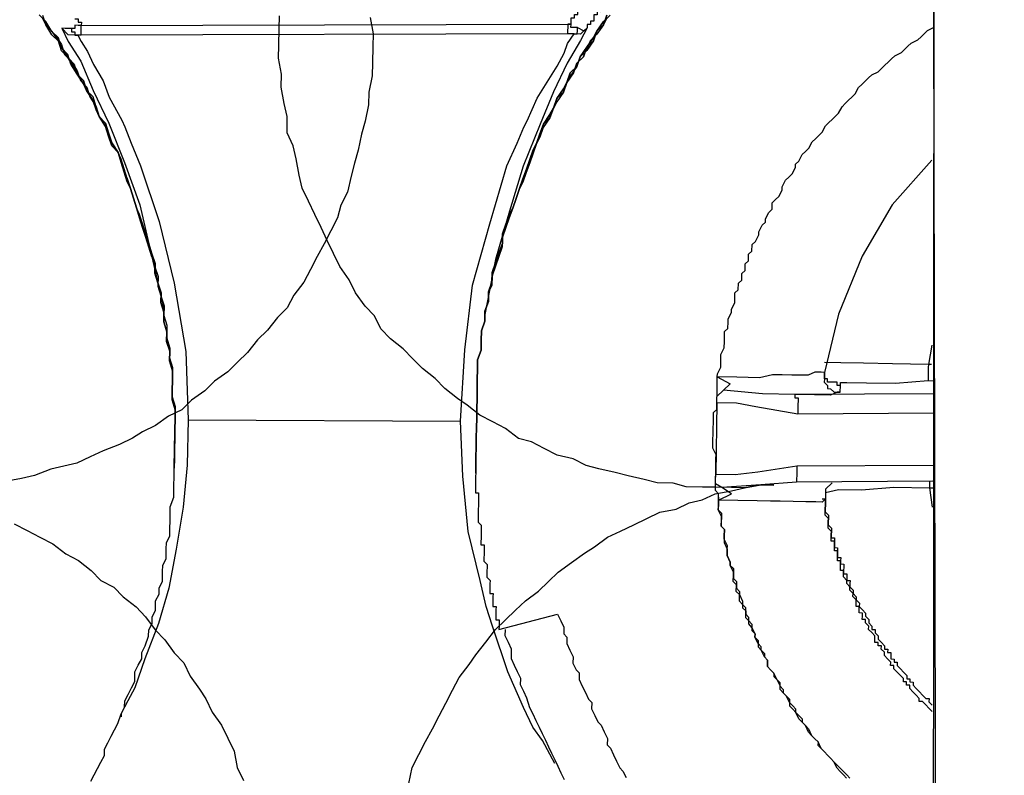
# Model space of a CAD drawing. Units: inches. Extents: x -69 to 81, y -7 to 97.
# Drawn here: x 24 to 25, y 82 to 83 of the extents above; entities that cross this region are included whole.
import ezdxf

# ---------------------------------------------------------------- set-up
doc = ezdxf.new("R2010")
doc.units = ezdxf.units.IN
doc.header["$MEASUREMENT"] = 0

# ---------------------------------------------------------------- blocks, each defined once
blk = doc.blocks.new('PeakFlow C top')
at = {"color": 9, "flags": 128}
for points in [[(-21.503, 42.4992), (-21.4996, 42.4803), (-21.4998, 42.4653), (-21.5001, 42.4465), (-21.5004, 42.4315), (-21.5045, 42.4127), (-21.5047, 42.3977), (-21.5088, 42.379), (-21.5129, 42.364), (-21.5169, 42.3453), (-21.521, 42.3303), (-21.525, 42.3153), (-21.5291, 42.2966), (-21.5368, 42.2817), (-21.5409, 42.2667), (-21.5486, 42.2518), (-21.5564, 42.2369), (-21.5642, 42.222), (-21.572, 42.2071), (-21.5798, 42.1922), (-21.5913, 42.1773), (-21.5991, 42.1624), (-21.6105, 42.1514), (-21.6221, 42.1365), (-21.6335, 42.1254), (-21.6451, 42.1106), (-21.6566, 42.0995), (-21.668, 42.0884), (-21.6833, 42.0774), (-21.6947, 42.0663), (-21.71, 42.0553), (-21.7214, 42.0442), (-21.7366, 42.037), (-21.7518, 42.026), (-21.767, 42.0187), (-21.7784, 42.0114), (-21.7936, 42.0041), (-21.8125, 41.9969), (-21.8277, 41.9897), (-21.8428, 41.9824), (-21.8579, 41.9789), (-21.873, 41.9754), (-21.892, 41.9682), (-21.9071, 41.9647), (-21.9259, 41.9613)], [(-21.9155, 41.9122), (-21.9006, 41.9045), (-21.8857, 41.8967), (-21.8708, 41.8889), (-21.8559, 41.8774), (-21.841, 41.8696), (-21.8262, 41.858), (-21.8151, 41.8466), (-21.8002, 41.8388), (-21.7891, 41.8273), (-21.7743, 41.8158), (-21.7632, 41.8043), (-21.7522, 41.7891), (-21.7411, 41.7776), (-21.7301, 41.7624), (-21.719, 41.7509), (-21.7117, 41.7357), (-21.7007, 41.7205), (-21.6934, 41.7091), (-21.6861, 41.6939), (-21.6751, 41.6787), (-21.6679, 41.6635), (-21.6606, 41.6484), (-21.6572, 41.6295), (-21.6499, 41.6144)], [(-21.4582, 41.611), (-21.4541, 41.6298), (-21.4464, 41.6447), (-21.4386, 41.6596), (-21.4308, 41.6745), (-21.423, 41.6894), (-21.4152, 41.7043), (-21.4075, 41.7192), (-21.3997, 41.7341), (-21.3881, 41.7489), (-21.3804, 41.7601), (-21.3689, 41.7749), (-21.3574, 41.7898), (-21.3459, 41.8008), (-21.3344, 41.8119), (-21.3229, 41.823), (-21.3077, 41.834), (-21.2962, 41.8451), (-21.2848, 41.8562), (-21.2695, 41.8672), (-21.2543, 41.8782), (-21.2429, 41.8855), (-21.2277, 41.8966), (-21.2125, 41.9038), (-21.1973, 41.9111), (-21.1822, 41.9183), (-21.167, 41.9256), (-21.1481, 41.929), (-21.133, 41.9363), (-21.1179, 41.9398), (-21.1027, 41.947), (-21.0839, 41.9505), (-21.0687, 41.954), (-21.0499, 41.9574), (-21.0349, 41.9571), (-21.0499, 41.9574), (-21.0687, 41.954), (-21.0838, 41.9542), (-21.1026, 41.9546), (-21.1176, 41.9548), (-21.1364, 41.9551), (-21.1514, 41.9592), (-21.1702, 41.9595), (-21.1851, 41.9635), (-21.2039, 41.9676), (-21.2188, 41.9716), (-21.2376, 41.9757), (-21.2525, 41.9797), (-21.2675, 41.9875), (-21.2862, 41.9916), (-21.3011, 41.9994), (-21.316, 42.0071), (-21.331, 42.0112), (-21.3458, 42.0227), (-21.3607, 42.0305), (-21.3756, 42.0382), (-21.3905, 42.0498), (-21.4016, 42.0575), (-21.4164, 42.069), (-21.4275, 42.0805), (-21.4424, 42.092), (-21.4534, 42.1035), (-21.4645, 42.115), (-21.4794, 42.1265), (-21.4904, 42.138), (-21.4977, 42.1532), (-21.5088, 42.1646), (-21.5198, 42.1799), (-21.5271, 42.195), (-21.5381, 42.2103), (-21.5453, 42.2254), (-21.5526, 42.2406), (-21.5598, 42.2558), (-21.5671, 42.2709), (-21.5744, 42.2861), (-21.5816, 42.3013), (-21.5851, 42.3164), (-21.5886, 42.3352), (-21.5921, 42.3503), (-21.5993, 42.3655), (-21.599, 42.3843), (-21.6025, 42.3994), (-21.6059, 42.4182), (-21.6057, 42.4333), (-21.6091, 42.4521), (-21.6088, 42.4672), (-21.6085, 42.486), (-21.6082, 42.501)], [(-20.8494, 42.6759), (-20.85, 41.3411)], [(-21.8827, 42.502), (-21.8791, 42.4907), (-21.8718, 42.483), (-21.8644, 42.4716), (-21.8608, 42.464), (-21.8535, 42.4526), (-21.8461, 42.445), (-21.8425, 42.4336), (-21.8351, 42.426), (-21.8316, 42.4146), (-21.8243, 42.4032), (-21.8206, 42.3956), (-21.8171, 42.3843), (-21.8097, 42.3729), (-21.8062, 42.3616), (-21.8026, 42.354), (-21.7952, 42.3426), (-21.7917, 42.3312), (-21.7881, 42.3199), (-21.7845, 42.3123), (-21.7809, 42.301), (-21.7773, 42.2896), (-21.7738, 42.2783), (-21.7702, 42.2669), (-21.7667, 42.2556), (-21.763, 42.248), (-21.7595, 42.2367), (-21.7559, 42.2253), (-21.7523, 42.214), (-21.7525, 42.2027), (-21.749, 42.1914), (-21.7454, 42.18), (-21.7456, 42.1687), (-21.742, 42.1574), (-21.7422, 42.1461), (-21.7387, 42.1348), (-21.7389, 42.1235), (-21.7353, 42.1122), (-21.7355, 42.1009), (-21.7319, 42.0895), (-21.7321, 42.0783), (-21.7323, 42.067), (-21.7325, 42.0557), (-21.729, 42.0444), (-21.7291, 42.0331), (-21.7293, 42.0218), (-21.7295, 42.0105), (-21.7293, 42.0218), (-21.7291, 42.0331), (-21.729, 42.0444), (-21.7325, 42.0557), (-21.7323, 42.067), (-21.7321, 42.0783), (-21.7319, 42.0895), (-21.7355, 42.1009), (-21.7353, 42.1122), (-21.7389, 42.1235), (-21.7387, 42.1348), (-21.7422, 42.1461), (-21.742, 42.1574), (-21.7456, 42.1687), (-21.7454, 42.18), (-21.749, 42.1914), (-21.7525, 42.2027), (-21.7523, 42.214), (-21.7559, 42.2253), (-21.7595, 42.2367), (-21.763, 42.248), (-21.7666, 42.2593), (-21.7702, 42.2707), (-21.7738, 42.2783), (-21.7773, 42.2896), (-21.7809, 42.301), (-21.7845, 42.3123), (-21.788, 42.3236), (-21.7916, 42.335), (-21.7952, 42.3426), (-21.8026, 42.354), (-21.8061, 42.3653), (-21.8097, 42.3767), (-21.8171, 42.3843), (-21.8206, 42.3956), (-21.8242, 42.407), (-21.8316, 42.4146), (-21.8351, 42.426), (-21.8425, 42.4336), (-21.8499, 42.445), (-21.8534, 42.4564), (-21.8608, 42.464), (-21.8644, 42.4754), (-21.8718, 42.483), (-21.8791, 42.4944), (-21.8865, 42.5021)], [(-21.8827, 42.502), (-21.8791, 42.4907), (-21.8718, 42.483), (-21.8644, 42.4716), (-21.8608, 42.464), (-21.8535, 42.4526), (-21.8461, 42.445), (-21.8425, 42.4336), (-21.8352, 42.4222), (-21.8316, 42.4146), (-21.8243, 42.4032), (-21.8207, 42.3919), (-21.8171, 42.3843), (-21.8097, 42.3729), (-21.8062, 42.3616), (-21.8026, 42.354), (-21.7952, 42.3426), (-21.7917, 42.3312), (-21.7881, 42.3199), (-21.7845, 42.3085), (-21.7809, 42.301), (-21.7773, 42.2896), (-21.7738, 42.2783), (-21.7702, 42.2669), (-21.7667, 42.2556), (-21.7631, 42.2442), (-21.7595, 42.2329), (-21.7559, 42.2253), (-21.7523, 42.214), (-21.7525, 42.2027), (-21.749, 42.1914), (-21.7454, 42.18), (-21.7456, 42.1687), (-21.742, 42.1574), (-21.7422, 42.1461), (-21.7387, 42.1348), (-21.7389, 42.1235), (-21.7353, 42.1122), (-21.7355, 42.1009), (-21.7319, 42.0895), (-21.7321, 42.0783), (-21.7323, 42.067), (-21.7325, 42.0557), (-21.729, 42.0444), (-21.7291, 42.0331), (-21.7293, 42.0218), (-21.7295, 42.0105), (-21.7293, 42.0218), (-21.7291, 42.0331), (-21.729, 42.0444), (-21.7325, 42.0557), (-21.7323, 42.067), (-21.7321, 42.0783), (-21.7319, 42.0895), (-21.7355, 42.1009), (-21.7353, 42.1122), (-21.7389, 42.1235), (-21.7387, 42.1348), (-21.7422, 42.1461), (-21.742, 42.1574), (-21.7456, 42.1687), (-21.7454, 42.18), (-21.749, 42.1914), (-21.7525, 42.2027), (-21.7523, 42.214), (-21.756, 42.2216), (-21.7595, 42.2329), (-21.7631, 42.2442), (-21.7667, 42.2556), (-21.7702, 42.2669), (-21.7738, 42.2783), (-21.7773, 42.2896), (-21.7809, 42.301), (-21.7845, 42.3085), (-21.7881, 42.3199), (-21.7917, 42.3312), (-21.7952, 42.3426), (-21.8026, 42.3502), (-21.8062, 42.3616), (-21.8097, 42.3729), (-21.8171, 42.3843), (-21.8207, 42.3919), (-21.8243, 42.4032), (-21.8316, 42.4146), (-21.8352, 42.4222), (-21.8425, 42.4336), (-21.8462, 42.4412), (-21.8535, 42.4526), (-21.8609, 42.4603), (-21.8644, 42.4716), (-21.8718, 42.4792), (-21.8791, 42.4907), (-21.8828, 42.4982)], [(-21.8828, 42.4982), (-21.8755, 42.4868), (-21.8681, 42.4792), (-21.8607, 42.4678), (-21.8572, 42.4564), (-21.8498, 42.4488), (-21.8425, 42.4374), (-21.8389, 42.426), (-21.8315, 42.4184), (-21.828, 42.407), (-21.8206, 42.3956), (-21.8171, 42.3843), (-21.8097, 42.3767), (-21.8061, 42.3653), (-21.8026, 42.354), (-21.7952, 42.3426), (-21.7917, 42.3312), (-21.7881, 42.3199), (-21.7845, 42.3123), (-21.7809, 42.301), (-21.7773, 42.2896), (-21.7738, 42.2783), (-21.7702, 42.2669), (-21.7667, 42.2556), (-21.7631, 42.2442), (-21.7595, 42.2329), (-21.756, 42.2216), (-21.7524, 42.2102), (-21.7488, 42.1989), (-21.749, 42.1876), (-21.7455, 42.1763), (-21.7419, 42.1649), (-21.7421, 42.1536), (-21.7385, 42.1423), (-21.7388, 42.1273), (-21.7352, 42.1159), (-21.7354, 42.1046), (-21.7319, 42.0933), (-21.7321, 42.082), (-21.7323, 42.0707), (-21.7325, 42.0595), (-21.7289, 42.0481), (-21.7291, 42.0369), (-21.7293, 42.0256), (-21.7295, 42.0105), (-21.7297, 41.9993), (-21.7299, 41.988), (-21.7301, 41.9767)], [(-21.2247, 42.5019), (-21.2323, 42.4945), (-21.2401, 42.4833), (-21.244, 42.4759), (-21.2517, 42.4647), (-21.2556, 42.4535), (-21.2633, 42.4461), (-21.2672, 42.4349), (-21.2749, 42.4238), (-21.2788, 42.4163), (-21.2865, 42.4052), (-21.2905, 42.394), (-21.2944, 42.3865), (-21.3021, 42.3754), (-21.306, 42.3642), (-21.31, 42.353), (-21.3139, 42.3455), (-21.3178, 42.3343), (-21.3218, 42.3231), (-21.3258, 42.3119), (-21.3297, 42.3007), (-21.3337, 42.2894), (-21.3376, 42.2782), (-21.3415, 42.2708), (-21.3455, 42.2596), (-21.3494, 42.2484), (-21.3496, 42.2371), (-21.3536, 42.2259), (-21.3575, 42.2147), (-21.3615, 42.2034), (-21.3617, 42.1922), (-21.3656, 42.181), (-21.3658, 42.1697), (-21.3698, 42.1585), (-21.37, 42.1472), (-21.3739, 42.136), (-21.3741, 42.1247), (-21.3743, 42.1134), (-21.3783, 42.1022), (-21.3785, 42.0909), (-21.3787, 42.0797), (-21.3789, 42.0684), (-21.379, 42.0571), (-21.3792, 42.0458), (-21.3794, 42.0346), (-21.3796, 42.0233), (-21.3798, 42.012), (-21.3796, 42.0233), (-21.3794, 42.0346), (-21.3792, 42.0458), (-21.379, 42.0571), (-21.3789, 42.0684), (-21.3787, 42.0797), (-21.3785, 42.0909), (-21.3783, 42.1022), (-21.3743, 42.1134), (-21.3741, 42.1247), (-21.3739, 42.136), (-21.37, 42.1472), (-21.3698, 42.1585), (-21.3658, 42.1697), (-21.3656, 42.181), (-21.3617, 42.1922), (-21.3615, 42.2034), (-21.3575, 42.2147), (-21.3536, 42.2259), (-21.3496, 42.2371), (-21.3495, 42.2446), (-21.3455, 42.2558), (-21.3416, 42.267), (-21.3376, 42.2782), (-21.3337, 42.2894), (-21.3297, 42.3007), (-21.3258, 42.3119), (-21.3218, 42.3231), (-21.3179, 42.3305), (-21.314, 42.3417), (-21.31, 42.353), (-21.306, 42.3642), (-21.3021, 42.3754), (-21.2944, 42.3828), (-21.2905, 42.394), (-21.2865, 42.4052), (-21.2789, 42.4126), (-21.2749, 42.4238), (-21.271, 42.435), (-21.2633, 42.4424), (-21.2594, 42.4536), (-21.2517, 42.4647), (-21.244, 42.4721), (-21.2401, 42.4833), (-21.2324, 42.4907), (-21.2285, 42.5019)], [(-21.2285, 42.4982), (-21.2324, 42.4907), (-21.2401, 42.4796), (-21.2478, 42.4722), (-21.2517, 42.461), (-21.2594, 42.4536), (-21.2633, 42.4424), (-21.271, 42.4312), (-21.2749, 42.4238), (-21.2789, 42.4126), (-21.2866, 42.4014), (-21.2905, 42.394), (-21.2944, 42.3828), (-21.3022, 42.3716), (-21.3061, 42.3604), (-21.31, 42.353), (-21.314, 42.3417), (-21.3179, 42.3305), (-21.3219, 42.3193), (-21.3258, 42.3081), (-21.3297, 42.3007), (-21.3337, 42.2894), (-21.3376, 42.2782), (-21.3416, 42.267), (-21.3455, 42.2558), (-21.3495, 42.2446), (-21.3497, 42.2333), (-21.3536, 42.2221), (-21.3576, 42.2109), (-21.3615, 42.1997), (-21.3617, 42.1884), (-21.3656, 42.181), (-21.3658, 42.1697), (-21.3698, 42.1585), (-21.37, 42.1472), (-21.3739, 42.136), (-21.3741, 42.1247), (-21.3743, 42.1134), (-21.3783, 42.1022), (-21.3785, 42.0909), (-21.3787, 42.0797), (-21.3789, 42.0684), (-21.379, 42.0571), (-21.3792, 42.0458), (-21.3794, 42.0346), (-21.3796, 42.0233), (-21.3798, 42.012)], [(-21.2285, 42.5019), (-21.2324, 42.4907), (-21.2401, 42.4833), (-21.244, 42.4721), (-21.2517, 42.461), (-21.2594, 42.4536), (-21.2633, 42.4424), (-21.271, 42.435), (-21.2749, 42.4238), (-21.2789, 42.4126), (-21.2865, 42.4052), (-21.2905, 42.394), (-21.2944, 42.3828), (-21.3022, 42.3716), (-21.306, 42.3642), (-21.31, 42.353), (-21.314, 42.3417), (-21.3179, 42.3305), (-21.3219, 42.3193), (-21.3258, 42.3119), (-21.3297, 42.3007), (-21.3337, 42.2894), (-21.3376, 42.2782), (-21.3416, 42.267), (-21.3455, 42.2558), (-21.3495, 42.2446), (-21.3497, 42.2333), (-21.3536, 42.2221), (-21.3575, 42.2147), (-21.3615, 42.2034), (-21.3617, 42.1922), (-21.3656, 42.181), (-21.3658, 42.1697), (-21.3698, 42.1585), (-21.37, 42.1472), (-21.3739, 42.136), (-21.3741, 42.1247), (-21.3743, 42.1134), (-21.3783, 42.1022), (-21.3785, 42.0909), (-21.3787, 42.0797), (-21.3789, 42.0684), (-21.379, 42.0571), (-21.3792, 42.0458), (-21.3794, 42.0346), (-21.3796, 42.0233), (-21.3798, 42.012), (-21.3796, 42.0233), (-21.3794, 42.0346), (-21.3792, 42.0458), (-21.379, 42.0571), (-21.3789, 42.0684), (-21.3787, 42.0797), (-21.3785, 42.0909), (-21.3783, 42.1022), (-21.3743, 42.1134), (-21.3741, 42.1247), (-21.3739, 42.136), (-21.37, 42.1472), (-21.3698, 42.1585), (-21.3658, 42.1697), (-21.3656, 42.181), (-21.3617, 42.1922), (-21.3615, 42.2034), (-21.3575, 42.2147), (-21.3536, 42.2259), (-21.3496, 42.2371), (-21.3494, 42.2484), (-21.3455, 42.2596), (-21.3415, 42.2708), (-21.3376, 42.2782), (-21.3337, 42.2894), (-21.3297, 42.3007), (-21.3258, 42.3119), (-21.3218, 42.3231), (-21.3178, 42.3343), (-21.3139, 42.3455), (-21.31, 42.353), (-21.306, 42.3642), (-21.3021, 42.3754), (-21.2944, 42.3865), (-21.2905, 42.394), (-21.2865, 42.4052), (-21.2788, 42.4163), (-21.2749, 42.4238), (-21.2672, 42.4349), (-21.2633, 42.4461), (-21.2556, 42.4535), (-21.2517, 42.4647), (-21.244, 42.4759), (-21.2401, 42.4833), (-21.2323, 42.4945), (-21.2247, 42.5019)], [(-20.7676, 41.3246), (-20.7713, 41.3247), (-20.7751, 41.3247), (-20.7788, 41.3248), (-20.7826, 41.3248), (-20.7864, 41.3249), (-20.7901, 41.325), (-20.7939, 41.325), (-20.7976, 41.3251), (-20.8014, 41.3252), (-20.8052, 41.3252), (-20.8089, 41.3253), (-20.8127, 41.3254), (-20.8164, 41.3254), (-20.8202, 41.3255), (-20.824, 41.3256), (-20.8277, 41.3256), (-20.8315, 41.3257), (-20.8352, 41.3258), (-20.839, 41.3258), (-20.8427, 41.3259), (-20.8465, 41.326), (-20.8496, 42.6683), (-20.8494, 42.6759)], [(-21.2281, 42.5207), (-21.2319, 42.5208), (-21.232, 42.517), (-21.232, 42.5133), (-21.2358, 42.5134), (-21.2358, 42.5096), (-21.2359, 42.5058), (-21.2397, 42.5059), (-21.2397, 42.5021), (-21.2435, 42.5022), (-21.2436, 42.4984), (-21.2436, 42.4947), (-21.2474, 42.4948), (-21.2475, 42.491), (-21.2512, 42.4911), (-21.2513, 42.4873), (-21.2591, 42.4724), (-21.2745, 42.4463), (-21.2902, 42.4128), (-21.3059, 42.3754), (-21.3255, 42.3269), (-21.3414, 42.2745), (-21.3575, 42.2184), (-21.3698, 42.1547)], [(-21.8452, 42.4976), (-21.8414, 42.4975), (-21.8415, 42.4938), (-21.8377, 42.4937), (-21.8378, 42.4899), (-21.2738, 42.4914), (-21.27, 42.4914), (-21.2699, 42.4951), (-21.2699, 42.4989), (-21.2661, 42.4988), (-21.266, 42.5026), (-21.2623, 42.5025), (-21.2622, 42.5063)], [(-21.2626, 42.4875), (-21.2663, 42.4876), (-21.2701, 42.4876), (-21.27, 42.4914), (-21.2738, 42.4914), (-21.2738, 42.4877), (-21.2739, 42.4839), (-21.274, 42.4802)], [(-21.838, 42.4787), (-21.8379, 42.4824), (-21.8379, 42.4862), (-21.8378, 42.4899), (-21.8416, 42.49), (-21.8453, 42.4901), (-21.8454, 42.4863), (-21.8491, 42.4864), (-21.8567, 42.4865), (-21.8604, 42.4866), (-21.8532, 42.4714), (-21.8385, 42.4486), (-21.8241, 42.4145), (-21.8059, 42.3766), (-21.7879, 42.3312), (-21.77, 42.282), (-21.756, 42.2216), (-21.742, 42.1612)], [(-21.8491, 42.4864), (-21.8492, 42.4826), (-21.8454, 42.4826), (-21.8455, 42.4788), (-21.8418, 42.4787), (-21.853, 42.4789), (-21.8604, 42.4866)], [(-21.099, 41.9432), (-21.0991, 41.9395), (-21.0991, 41.9357), (-21.0993, 41.9282), (-21.0956, 41.9244), (-21.0956, 41.9206), (-21.0958, 41.9131), (-21.0958, 41.9093), (-21.0921, 41.9055), (-21.0923, 41.898), (-21.0923, 41.8942), (-21.0924, 41.8905), (-21.0888, 41.8829), (-21.0888, 41.8791), (-21.0889, 41.8754), (-21.0853, 41.8678), (-21.0853, 41.864), (-21.0817, 41.8602), (-21.0818, 41.8527), (-21.0818, 41.8489), (-21.0782, 41.8451), (-21.0783, 41.8376), (-21.0746, 41.8338), (-21.0747, 41.83), (-21.071, 41.8224), (-21.0711, 41.8187), (-21.0712, 41.8149), (-21.0675, 41.8111), (-21.0676, 41.8035), (-21.0639, 41.7997), (-21.0602, 41.7959), (-21.0603, 41.7884), (-21.0566, 41.7846), (-21.0567, 41.7808), (-21.053, 41.777), (-21.0531, 41.7695), (-21.0495, 41.7656), (-21.0458, 41.7618), (-21.0458, 41.7581), (-21.0421, 41.7542), (-21.0423, 41.7467), (-21.0386, 41.7429), (-21.0349, 41.7391), (-21.0349, 41.7353), (-21.0312, 41.7315), (-21.0276, 41.7239), (-21.0239, 41.7201), (-21.024, 41.7163), (-21.0203, 41.7125), (-21.0166, 41.7087), (-21.0167, 41.7011), (-21.013, 41.6973), (-21.0093, 41.6935), (-21.0056, 41.6897), (-21.002, 41.6859), (-21.002, 41.6821), (-20.9983, 41.6783), (-20.9946, 41.6744), (-20.991, 41.6669), (-20.9873, 41.663), (-20.9836, 41.6592), (-20.9837, 41.6555), (-20.98, 41.6516), (-20.9763, 41.6478), (-20.9726, 41.644), (-20.9689, 41.6402), (-20.9652, 41.6363), (-20.9615, 41.6325), (-20.9578, 41.6287), (-20.9541, 41.6249), (-20.9504, 41.621), (-20.9467, 41.6172)], [(-20.9505, 41.6173), (-20.9542, 41.6211), (-20.9579, 41.6249), (-20.9616, 41.6288), (-20.9652, 41.6363), (-20.9689, 41.6402), (-20.9726, 41.644), (-20.9763, 41.6478), (-20.98, 41.6516), (-20.9836, 41.6592), (-20.9873, 41.663), (-20.991, 41.6669), (-20.9947, 41.6707), (-20.9983, 41.6783), (-21.002, 41.6821), (-21.0057, 41.6859), (-21.0093, 41.6935), (-21.0093, 41.6973), (-21.013, 41.7011), (-21.0167, 41.7049), (-21.0203, 41.7125), (-21.024, 41.7163), (-21.0277, 41.7201), (-21.0275, 41.7277), (-21.0312, 41.7315), (-21.0349, 41.7391), (-21.0386, 41.7429), (-21.0423, 41.7467), (-21.0421, 41.7542), (-21.0458, 41.7581), (-21.0495, 41.7656), (-21.0494, 41.7694), (-21.0531, 41.7732), (-21.0567, 41.7808), (-21.0566, 41.7846), (-21.0603, 41.7921), (-21.064, 41.796), (-21.0638, 41.8035), (-21.0675, 41.8073), (-21.0674, 41.8148), (-21.0711, 41.8187), (-21.0748, 41.8225), (-21.0747, 41.83), (-21.0784, 41.8338), (-21.0782, 41.8413), (-21.0819, 41.8452), (-21.0818, 41.8527), (-21.0817, 41.8564), (-21.0853, 41.864), (-21.0853, 41.8678), (-21.0889, 41.8754), (-21.0888, 41.8829), (-21.0887, 41.8866), (-21.0923, 41.8942), (-21.0923, 41.898), (-21.0921, 41.9055), (-21.0958, 41.9093), (-21.0957, 41.9168), (-21.0956, 41.9206), (-21.0993, 41.9282), (-21.0992, 41.9319), (-21.0991, 41.9395), (-21.099, 41.947), (-21.1026, 41.9508), (-21.1025, 41.9583), (-21.1025, 41.9621), (-21.1023, 41.9696), (-21.1023, 41.9734), (-21.1021, 41.9809), (-21.102, 41.9884), (-21.1019, 41.9921), (-21.1056, 41.9997), (-21.1055, 42.0035), (-21.1054, 42.011), (-21.1053, 42.0148), (-21.1052, 42.0223), (-21.105, 42.0298), (-21.105, 42.0336), (-21.1048, 42.0411), (-21.101, 42.0448), (-21.1009, 42.0523), (-21.1008, 42.056), (-21.1007, 42.0636), (-21.1006, 42.0711), (-21.1005, 42.0748), (-21.1004, 42.0824), (-21.1003, 42.0861), (-21.0964, 42.0936), (-21.0963, 42.0973), (-21.0962, 42.1048), (-21.0962, 42.1086), (-21.0923, 42.1161), (-21.0921, 42.1236), (-21.0921, 42.1273), (-21.0919, 42.1349), (-21.0881, 42.1385), (-21.088, 42.1461), (-21.0879, 42.1498), (-21.084, 42.1573), (-21.084, 42.161), (-21.0801, 42.1685), (-21.08, 42.1722), (-21.0799, 42.1798), (-21.0761, 42.1835), (-21.0759, 42.191), (-21.0721, 42.1947), (-21.072, 42.2022), (-21.0681, 42.2059), (-21.068, 42.2134), (-21.0642, 42.2171), (-21.0641, 42.2246), (-21.0602, 42.2283), (-21.0601, 42.2358), (-21.0563, 42.2395), (-21.0524, 42.247), (-21.0523, 42.2507), (-21.0484, 42.2582), (-21.0446, 42.2619), (-21.0446, 42.2656), (-21.0407, 42.2731), (-21.0368, 42.2768), (-21.0367, 42.2843), (-21.0329, 42.288), (-21.0291, 42.2917), (-21.0252, 42.2991), (-21.0251, 42.3029), (-21.0212, 42.3104), (-21.0174, 42.314), (-21.0136, 42.3177), (-21.0097, 42.3252), (-21.0096, 42.329), (-21.0058, 42.3326), (-21.0019, 42.3401), (-20.9981, 42.3438), (-20.9943, 42.3475), (-20.9904, 42.3549), (-20.9865, 42.3586), (-20.9827, 42.3623), (-20.9789, 42.366), (-20.975, 42.3735), (-20.9712, 42.3772), (-20.9674, 42.3809), (-20.9635, 42.3846), (-20.9597, 42.3882), (-20.9558, 42.3957), (-20.952, 42.3994), (-20.9482, 42.4031), (-20.9443, 42.4068), (-20.9405, 42.4105), (-20.9366, 42.4179), (-20.9328, 42.4216), (-20.929, 42.4253), (-20.9252, 42.429), (-20.9213, 42.4327), (-20.9138, 42.4363), (-20.9099, 42.44), (-20.9061, 42.4437), (-20.9023, 42.4474), (-20.8985, 42.4511), (-20.8946, 42.4548), (-20.887, 42.4584), (-20.8832, 42.4621), (-20.8794, 42.4658), (-20.8756, 42.4695), (-20.868, 42.4731), (-20.8642, 42.4768), (-20.8603, 42.4805), (-20.8565, 42.4842), (-20.8489, 42.4879)], [(-20.8516, 42.3337), (-20.8976, 42.2819), (-20.9325, 42.2223), (-20.96, 42.1551), (-20.9762, 42.0877), (-20.9763, 42.084), (-20.9763, 42.0802), (-20.9764, 42.0765), (-20.9727, 42.0726), (-20.9728, 42.0689), (-20.969, 42.0688), (-20.9653, 42.065), (-20.9615, 42.0649), (-20.9578, 42.0649), (-20.9577, 42.0724), (-20.9614, 42.0724), (-20.9614, 42.0762), (-20.9651, 42.0763), (-20.9689, 42.0763), (-20.9726, 42.0764), (-20.9726, 42.0801), (-20.9763, 42.0802), (-20.9763, 42.084), (-20.9762, 42.0877), (-20.98, 42.0878), (-20.9875, 42.0879), (-20.9951, 42.0843), (-21.0138, 42.0846), (-21.0251, 42.0848), (-21.0364, 42.085), (-21.0515, 42.0815), (-21.0778, 42.082), (-21.1004, 42.0824), (-21.0855, 42.0746)], [(-20.8516, 42.1194), (-20.8557, 42.0969), (-20.8971, 42.0976), (-20.9309, 42.0982), (-20.9572, 42.0987), (-20.976, 42.099)], [(-20.852, 42.0969), (-20.8557, 42.0969), (-20.8558, 42.0932), (-20.8558, 42.0894), (-20.8559, 42.0856), (-20.856, 42.0819), (-20.856, 42.0781)], [(-20.9577, 42.0724), (-20.9576, 42.0761), (-20.9501, 42.076), (-20.9275, 42.0756), (-20.8937, 42.075), (-20.856, 42.0781), (-20.8485, 42.078)], [(-20.8488, 42.063), (-21.0105, 42.062), (-21.0105, 42.0582), (-21.0068, 42.0582), (-21.0068, 42.0544), (-21.0069, 42.0507), (-21.007, 42.0469), (-21.007, 42.0431), (-21.0071, 42.0394), (-21.0558, 42.0477), (-21.0783, 42.0519), (-21.1009, 42.0523), (-21.1023, 41.9696)], [(-20.9578, 42.0649), (-20.9615, 42.0649), (-20.9691, 42.0613), (-20.9879, 42.0616), (-21.0105, 42.062), (-21.0481, 42.0627), (-21.0931, 42.0672)], [(-20.8492, 42.0404), (-21.0071, 42.0394)], [(-21.7141, 42.0328), (-21.715, 41.9802), (-21.7196, 41.9314), (-21.728, 41.8827), (-21.7363, 41.8377), (-21.7483, 41.7965), (-21.764, 41.7555), (-21.7759, 41.7218), (-21.7837, 41.7069), (-21.7876, 41.6995), (-21.7915, 41.692), (-21.7915, 41.6882)], [(-21.2886, 41.6344), (-21.3032, 41.661), (-21.3142, 41.6762), (-21.3251, 41.699), (-21.3432, 41.7406), (-21.3611, 41.7936), (-21.3682, 41.8163), (-21.3752, 41.8465), (-21.3892, 41.9031), (-21.3956, 41.9672), (-21.3983, 42.0311)], [(-21.3798, 42.012), (-21.3799, 42.0082), (-21.38, 42.0045), (-21.38, 42.0007), (-21.3801, 41.997), (-21.3802, 41.9932), (-21.3802, 41.9894), (-21.3803, 41.9857), (-21.3803, 41.9819), (-21.3804, 41.9782), (-21.3805, 41.9744), (-21.3805, 41.9707), (-21.3806, 41.9669), (-21.3807, 41.9631), (-21.3807, 41.9594), (-21.3808, 41.9556), (-21.3809, 41.9519), (-21.3809, 41.9481), (-21.3772, 41.948), (-21.3772, 41.9443), (-21.3773, 41.9405), (-21.3774, 41.9368), (-21.3774, 41.933), (-21.3775, 41.9292), (-21.3776, 41.9255), (-21.3776, 41.9217), (-21.3777, 41.918), (-21.3778, 41.9142), (-21.3741, 41.9104), (-21.3741, 41.9066), (-21.3742, 41.9029), (-21.3743, 41.8991), (-21.3743, 41.8953), (-21.3744, 41.8916), (-21.3745, 41.8878), (-21.3707, 41.8878), (-21.3708, 41.884), (-21.3708, 41.8802), (-21.3709, 41.8765), (-21.371, 41.8727), (-21.371, 41.869), (-21.3673, 41.8651), (-21.3674, 41.8614), (-21.3675, 41.8576), (-21.3675, 41.8539), (-21.3676, 41.8501), (-21.3639, 41.8463), (-21.364, 41.8425), (-21.364, 41.8388), (-21.3641, 41.835), (-21.3642, 41.8312), (-21.3604, 41.8312), (-21.3605, 41.8274), (-21.3605, 41.8237), (-21.3606, 41.8199), (-21.3607, 41.8161), (-21.3569, 41.8161), (-21.357, 41.8123), (-21.357, 41.8086), (-21.3571, 41.8048), (-21.3572, 41.801), (-21.3534, 41.801), (-21.3535, 41.7972), (-21.3535, 41.7935), (-21.3536, 41.7897), (-21.2856, 41.8073), (-21.282, 41.7997), (-21.2784, 41.7922), (-21.2785, 41.7846), (-21.2748, 41.7808), (-21.2749, 41.7733), (-21.2713, 41.7657), (-21.2677, 41.7581), (-21.2678, 41.7506), (-21.2642, 41.743), (-21.2605, 41.7392), (-21.2606, 41.7317), (-21.257, 41.7241), (-21.2533, 41.7165), (-21.2497, 41.7089), (-21.246, 41.7051), (-21.2462, 41.6976), (-21.2425, 41.69), (-21.2389, 41.6824), (-21.2352, 41.6786), (-21.2316, 41.671), (-21.2279, 41.6634), (-21.2281, 41.6559), (-21.2244, 41.6521), (-21.2208, 41.6445), (-21.2171, 41.6369), (-21.2135, 41.6294), (-21.2098, 41.6255), (-21.2062, 41.6179)], [(-21.3805, 41.9707), (-21.3805, 41.9744), (-21.3804, 41.9782), (-21.3803, 41.9819), (-21.3803, 41.9857), (-21.3802, 41.9894), (-21.3802, 41.9932), (-21.3801, 41.997), (-21.38, 42.0007), (-21.38, 42.0045), (-21.3799, 42.0082), (-21.3798, 42.012)], [(-21.8267, 41.6137), (-21.8228, 41.6211), (-21.8189, 41.6286), (-21.815, 41.636), (-21.8111, 41.6435), (-21.811, 41.651), (-21.8071, 41.6584), (-21.8032, 41.6659), (-21.7993, 41.6733), (-21.7954, 41.6808), (-21.7915, 41.692), (-21.7876, 41.6995), (-21.7874, 41.707), (-21.7835, 41.7144), (-21.7797, 41.7219), (-21.7758, 41.7293), (-21.7756, 41.7406), (-21.7717, 41.7481), (-21.7678, 41.7555), (-21.7677, 41.763), (-21.7638, 41.7705), (-21.7598, 41.7817), (-21.7597, 41.7892), (-21.7558, 41.7967), (-21.7557, 41.8042), (-21.7518, 41.8116), (-21.7516, 41.8229), (-21.7477, 41.8304), (-21.7476, 41.8379), (-21.7437, 41.8453), (-21.7435, 41.8566), (-21.7434, 41.8641), (-21.7395, 41.8716), (-21.7393, 41.8829), (-21.7391, 41.8904), (-21.7353, 41.8978), (-21.7351, 41.9054), (-21.7349, 41.9166), (-21.7348, 41.9241), (-21.7347, 41.9317), (-21.7307, 41.9429), (-21.7306, 41.9504), (-21.7305, 41.9579), (-21.7303, 41.9654), (-21.7301, 41.9767), (-21.73, 41.9842), (-21.7299, 41.9917), (-21.7297, 42.003), (-21.7295, 42.0105), (-21.7296, 42.0068), (-21.7297, 42.003), (-21.7297, 41.9993), (-21.7298, 41.9955), (-21.7299, 41.9917), (-21.7299, 41.988), (-21.73, 41.9842), (-21.7301, 41.9805), (-21.7301, 41.9767)], [(-21.1024, 41.9658), (-21.1023, 41.9696), (-21.0798, 41.9692), (-21.0534, 41.9725), (-21.0082, 41.9792), (-21.0082, 41.9755), (-21.0083, 41.9717), (-21.0083, 41.968), (-21.0084, 41.9642), (-21.0085, 41.9604), (-21.0499, 41.9574), (-21.0951, 41.9544)], [(-21.0082, 41.9792), (-20.8502, 41.9803)], [(-20.8514, 41.6945), (-20.8551, 41.6983), (-20.8588, 41.7022), (-20.8625, 41.706), (-20.8662, 41.7061), (-20.8662, 41.7098), (-20.8699, 41.7136), (-20.8736, 41.7175), (-20.8773, 41.7213), (-20.8772, 41.7251), (-20.881, 41.7251), (-20.8809, 41.7289), (-20.8846, 41.7289), (-20.8846, 41.7327), (-20.8883, 41.7365), (-20.892, 41.7403), (-20.8957, 41.7442), (-20.8956, 41.7479), (-20.8994, 41.748), (-20.8993, 41.7518), (-20.903, 41.7556), (-20.9067, 41.7594), (-20.9066, 41.7632), (-20.9103, 41.767), (-20.9102, 41.7707), (-20.914, 41.7708), (-20.9139, 41.7746), (-20.9177, 41.7746), (-20.9176, 41.7784), (-20.9176, 41.7822), (-20.9213, 41.786), (-20.925, 41.7898), (-20.9249, 41.7936), (-20.9286, 41.7974), (-20.9285, 41.8011), (-20.9323, 41.8012), (-20.9322, 41.805), (-20.9321, 41.8087), (-20.9359, 41.8088), (-20.9358, 41.8125), (-20.9358, 41.8163), (-20.9395, 41.8164), (-20.9395, 41.8201), (-20.9394, 41.8239), (-20.9431, 41.8277), (-20.943, 41.8315), (-20.9467, 41.8353), (-20.9467, 41.8391), (-20.9504, 41.8429), (-20.9503, 41.8466), (-20.954, 41.8505), (-20.9539, 41.8542), (-20.9539, 41.858), (-20.9576, 41.858), (-20.9575, 41.8618), (-20.9575, 41.8656), (-20.9574, 41.8693), (-20.9612, 41.8694), (-20.9611, 41.8731), (-20.961, 41.8769), (-20.961, 41.8807), (-20.9647, 41.8807), (-20.9647, 41.8845), (-20.9646, 41.8882), (-20.9645, 41.892), (-20.9683, 41.8921), (-20.9682, 41.8958), (-20.9682, 41.8996), (-20.9681, 41.9033), (-20.9718, 41.9072), (-20.9717, 41.9109), (-20.9717, 41.9147), (-20.9716, 41.9184), (-20.9753, 41.9223), (-20.9752, 41.926), (-20.9752, 41.9298), (-20.9751, 41.9335), (-20.975, 41.9373), (-20.975, 41.9411), (-20.9788, 41.9374), (-20.9863, 41.9375), (-20.9976, 41.9377), (-21.0126, 41.938), (-21.0277, 41.9382), (-21.0389, 41.9384), (-21.054, 41.9387), (-21.0765, 41.9391), (-21.0991, 41.9395), (-21.0839, 41.9467), (-21.0951, 41.9544), (-21.1025, 41.9583)], [(-20.8505, 41.9615), (-21.0085, 41.9604)], [(-20.9671, 41.9597), (-20.9748, 41.9523), (-20.975, 41.9411)], [(-20.9748, 41.9486), (-20.9597, 41.9521), (-20.9334, 41.9516), (-20.8958, 41.9547), (-20.8544, 41.954), (-20.8511, 41.9314)], [(-20.8543, 41.9615), (-20.8544, 41.9578), (-20.8544, 41.954), (-20.8507, 41.954)], [(-20.9787, 41.9411), (-20.975, 41.9411), (-20.975, 41.9373), (-20.9751, 41.9335), (-20.9752, 41.9298), (-20.9752, 41.926), (-20.9715, 41.9222), (-20.9716, 41.9184), (-20.9717, 41.9147), (-20.9717, 41.9109), (-20.968, 41.9071), (-20.9681, 41.9033), (-20.9682, 41.8996), (-20.9682, 41.8958), (-20.9645, 41.8958), (-20.9645, 41.892), (-20.9646, 41.8882), (-20.9647, 41.8845), (-20.9609, 41.8844), (-20.961, 41.8807), (-20.961, 41.8769), (-20.9611, 41.8731), (-20.9573, 41.8731), (-20.9574, 41.8693), (-20.9575, 41.8656), (-20.9537, 41.8655), (-20.9538, 41.8617), (-20.9539, 41.858), (-20.9539, 41.8542), (-20.9502, 41.8542), (-20.9502, 41.8504), (-20.9503, 41.8466), (-20.9465, 41.8466), (-20.9466, 41.8428), (-20.9467, 41.8391), (-20.943, 41.8352), (-20.943, 41.8315), (-20.9393, 41.8276), (-20.9394, 41.8239), (-20.9357, 41.8201), (-20.9358, 41.8163), (-20.9321, 41.8125), (-20.9284, 41.8087), (-20.9285, 41.8049), (-20.9248, 41.8011), (-20.9248, 41.7973), (-20.9211, 41.7935), (-20.9212, 41.7897), (-20.9174, 41.7897), (-20.9175, 41.7859), (-20.9138, 41.7821), (-20.9139, 41.7783), (-20.9102, 41.7745), (-20.9065, 41.7707), (-20.9065, 41.7669), (-20.9028, 41.7669), (-20.9029, 41.7631), (-20.8991, 41.763), (-20.8992, 41.7593), (-20.8992, 41.7555), (-20.8955, 41.7554), (-20.8955, 41.7517), (-20.8918, 41.7516), (-20.8918, 41.7479), (-20.8881, 41.744), (-20.8844, 41.7402), (-20.8808, 41.7364), (-20.8808, 41.7326), (-20.8771, 41.7326), (-20.8771, 41.7288), (-20.8734, 41.7287), (-20.8734, 41.725), (-20.8697, 41.7212), (-20.866, 41.7173), (-20.8624, 41.7135), (-20.8587, 41.7097), (-20.8549, 41.7096), (-20.855, 41.7059), (-20.8513, 41.702)], [(-21.2777, 41.6154), (-21.2813, 41.623), (-21.2849, 41.6306), (-21.2885, 41.6382), (-21.2922, 41.6458), (-21.2958, 41.6533), (-21.2994, 41.6609), (-21.3031, 41.6685), (-21.3067, 41.6761), (-21.3103, 41.6837), (-21.3139, 41.6913), (-21.3176, 41.6988), (-21.3211, 41.7102), (-21.3248, 41.7178), (-21.3284, 41.7253), (-21.3283, 41.7329), (-21.3319, 41.7404), (-21.3355, 41.748), (-21.3391, 41.7556), (-21.339, 41.7669), (-21.3426, 41.7745), (-21.3462, 41.7821), (-21.3461, 41.7896)]]:
    blk.add_lwpolyline(points, dxfattribs=at)
for points in [[(-21.3983, 42.0311), (-21.3931, 42.1138), (-21.3843, 42.1888), (-21.3643, 42.2599), (-21.3443, 42.3272), (-21.3326, 42.3533), (-21.3247, 42.372), (-21.3208, 42.3795), (-21.3091, 42.4056), (-21.2975, 42.4242), (-21.2859, 42.4428), (-21.2781, 42.4577), (-21.2742, 42.4689), (-21.2664, 42.48), (-21.274, 42.4802), (-21.838, 42.4787), (-21.8418, 42.4787), (-21.8381, 42.4711), (-21.8308, 42.4597), (-21.8235, 42.4446), (-21.8126, 42.4256), (-21.8054, 42.4067), (-21.7908, 42.3801), (-21.7872, 42.3725), (-21.78, 42.3536), (-21.7692, 42.3271), (-21.7477, 42.2628), (-21.7302, 42.191), (-21.7165, 42.1118), (-21.7141, 42.0328)], [(-21.2626, 42.4875), (-21.2551, 42.4836), (-21.2513, 42.4873), (-21.2589, 42.4799), (-21.2664, 42.48), (-21.2627, 42.48), (-21.2626, 42.4837)], [(-21.1008, 42.0598), (-21.0931, 42.0672), (-21.0855, 42.0746)], [(-21.3798, 42.012), (-21.3799, 42.0082), (-21.38, 42.0045), (-21.38, 42.0007), (-21.3801, 41.997), (-21.3802, 41.9932), (-21.3802, 41.9894), (-21.3803, 41.9857), (-21.3803, 41.9819), (-21.3804, 41.9782), (-21.3805, 41.9744), (-21.3805, 41.9707), (-21.3805, 41.9744), (-21.3804, 41.9782), (-21.3803, 41.9819), (-21.3803, 41.9857), (-21.3802, 41.9894), (-21.3802, 41.9932), (-21.3801, 41.997), (-21.38, 42.0007), (-21.38, 42.0045), (-21.3799, 42.0082)], [(-21.7301, 41.9767), (-21.7301, 41.9805), (-21.73, 41.9842), (-21.7299, 41.988), (-21.7299, 41.9917), (-21.7298, 41.9955), (-21.7297, 41.9993), (-21.7297, 42.003), (-21.7296, 42.0068), (-21.7295, 42.0105), (-21.7296, 42.0068), (-21.7297, 42.003), (-21.7297, 41.9993), (-21.7298, 41.9955), (-21.7299, 41.9917), (-21.7299, 41.988), (-21.73, 41.9842), (-21.7301, 41.9805)]]:
    blk.add_lwpolyline(points, close=True, dxfattribs=at)

msp = doc.modelspace()

# ---------------------------------------------------------------- block references
msp.add_blockref('PeakFlow C top', (46.1527, 40.2225))

doc.saveas('drawing.dxf')
